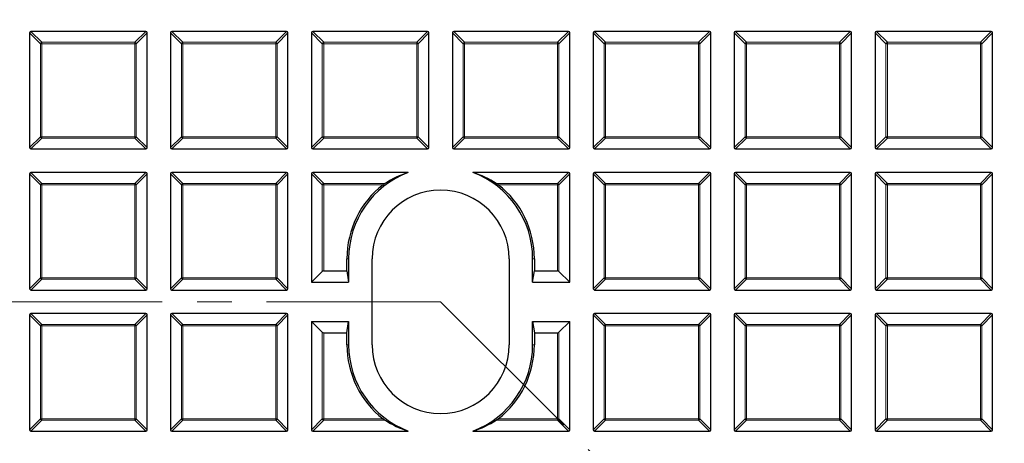
# Model space of a CAD drawing. Units: millimetres. Extents: x -35 to 420, y -33 to 369.
# Drawn here: x 109 to 145, y 195 to 210 of the extents above; entities that cross this region are included whole.
import ezdxf

# ---------------------------------------------------------------- set-up
doc = ezdxf.new("R2010")
doc.units = ezdxf.units.MM
doc.linetypes.add('CENTER', pattern=[10.16, 6.35, -1.27, 1.27, -1.27])

msp = doc.modelspace()

# ---------------------------------------------------------------- linework, layer by layer
at = {"color": 7, "linetype": 'Continuous', "lineweight": 25}
for p, q in [((114.0659, 209.8981), (109.8792, 209.8981)), ((119.2088, 209.8981), (115.022, 209.8981)), ((124.3516, 209.8981), (120.1649, 209.8981)), ((129.4945, 209.8981), (125.3077, 209.8981)), ((134.6373, 209.8981), (130.4506, 209.8981)), ((139.7802, 209.8981), (135.5935, 209.8981)), ((144.9231, 209.8981), (140.7363, 209.8981)), ((109.8297, 209.8486), (109.8297, 205.6619)), ((114.1154, 205.6619), (114.1154, 209.8486)), ((114.9725, 209.8486), (114.9725, 205.6619)), ((119.2583, 205.6619), (119.2583, 209.8486)), ((120.1154, 209.8486), (120.1154, 205.6619)), ((124.4011, 205.6619), (124.4011, 209.8486)), ((125.2583, 209.8486), (125.2583, 205.6619)), ((129.544, 205.6619), (129.544, 209.8486)), ((130.4011, 209.8486), (130.4011, 205.6619)), ((134.6868, 205.6619), (134.6868, 209.8486)), ((135.544, 209.8486), (135.544, 205.6619)), ((139.8297, 205.6619), (139.8297, 209.8486)), ((140.6868, 209.8486), (140.6868, 205.6619)), ((144.9725, 205.6619), (144.9725, 209.8486)), ((109.8792, 205.6124), (114.0659, 205.6124)), ((115.022, 205.6124), (119.2088, 205.6124)), ((120.1649, 205.6124), (124.3516, 205.6124)), ((125.3077, 205.6124), (129.4945, 205.6124)), ((130.4506, 205.6124), (134.6373, 205.6124)), ((135.5935, 205.6124), (139.7802, 205.6124)), ((140.7363, 205.6124), (144.9231, 205.6124)), ((109.8297, 204.7058), (109.8297, 200.519)), ((114.0659, 204.7553), (109.8792, 204.7553)), ((114.1154, 200.519), (114.1154, 204.7058)), ((114.9725, 204.7058), (114.9725, 200.519)), ((119.2088, 204.7553), (115.022, 204.7553)), ((119.2583, 200.519), (119.2583, 204.7058)), ((120.1154, 204.7058), (120.1154, 200.7553)), ((123.6495, 204.7553), (120.1649, 204.7553)), ((129.4945, 204.7553), (126.0099, 204.7553)), ((129.544, 200.7553), (129.544, 204.7058)), ((130.4011, 204.7058), (130.4011, 200.519)), ((134.6373, 204.7553), (130.4506, 204.7553)), ((134.6868, 200.519), (134.6868, 204.7058)), ((135.544, 204.7058), (135.544, 200.519)), ((139.7802, 204.7553), (135.5935, 204.7553)), ((139.8297, 200.519), (139.8297, 204.7058)), ((140.6868, 204.7058), (140.6868, 200.519)), ((144.9231, 204.7553), (140.7363, 204.7553)), ((144.9725, 200.519), (144.9725, 204.7058)), ((121.41, 201.1677), (121.41, 201.6124)), ((121.4725, 201.6124), (121.4725, 200.7553)), ((122.3297, 198.4696), (122.3297, 201.6124)), ((127.3297, 201.6124), (127.3297, 198.4696)), ((128.1868, 200.7553), (128.1868, 201.6124)), ((128.2493, 201.6124), (128.2493, 201.1677)), ((120.1154, 200.7553), (120.5113, 201.1512)), ((120.5608, 201.1677), (121.41, 201.1677)), ((121.41, 201.1677), (121.4725, 200.7553)), ((128.1868, 200.7553), (128.2493, 201.1677)), ((128.2493, 201.1677), (129.0986, 201.1677)), ((129.1481, 201.1512), (129.544, 200.7553)), ((120.1154, 200.7553), (121.4725, 200.7553)), ((128.1868, 200.7553), (129.544, 200.7553)), ((109.8792, 200.4696), (114.0659, 200.4696)), ((115.022, 200.4696), (119.2088, 200.4696)), ((130.4506, 200.4696), (134.6373, 200.4696)), ((135.5935, 200.4696), (139.7802, 200.4696)), ((140.7363, 200.4696), (144.9231, 200.4696)), ((109.8297, 199.5629), (109.8297, 195.3762)), ((114.0659, 199.6124), (109.8792, 199.6124)), ((114.1154, 195.3762), (114.1154, 199.5629)), ((114.9725, 199.5629), (114.9725, 195.3762)), ((119.2088, 199.6124), (115.022, 199.6124)), ((119.2583, 195.3762), (119.2583, 199.5629)), ((130.4011, 199.5629), (130.4011, 195.3762)), ((134.6373, 199.6124), (130.4506, 199.6124)), ((134.6868, 195.3762), (134.6868, 199.5629)), ((135.544, 199.5629), (135.544, 195.3762)), ((139.7802, 199.6124), (135.5935, 199.6124)), ((139.8297, 195.3762), (139.8297, 199.5629)), ((140.6868, 199.5629), (140.6868, 195.3762)), ((144.9231, 199.6124), (140.7363, 199.6124)), ((144.9725, 195.3762), (144.9725, 199.5629)), ((120.1154, 199.3267), (120.5113, 198.9308)), ((120.1154, 199.3267), (121.4725, 199.3267)), ((120.1154, 199.3267), (120.1154, 195.3762)), ((121.41, 198.9143), (121.4725, 199.3267)), ((121.4725, 199.3267), (121.4725, 198.4696)), ((128.1868, 199.3267), (128.2493, 198.9143)), ((128.1868, 199.3267), (129.544, 199.3267)), ((128.1868, 198.4696), (128.1868, 199.3267)), ((129.1481, 198.9308), (129.544, 199.3267)), ((129.544, 195.3762), (129.544, 199.3267)), ((120.5608, 198.9143), (121.41, 198.9143)), ((121.41, 198.4696), (121.41, 198.9143)), ((128.2493, 198.9143), (129.0986, 198.9143)), ((128.2493, 198.9143), (128.2493, 198.4696)), ((109.8792, 195.3267), (114.0659, 195.3267)), ((115.022, 195.3267), (119.2088, 195.3267)), ((120.1649, 195.3267), (123.6495, 195.3267)), ((126.0099, 195.3267), (129.4945, 195.3267)), ((130.4506, 195.3267), (134.6373, 195.3267)), ((135.5935, 195.3267), (139.7802, 195.3267)), ((140.7363, 195.3267), (144.9231, 195.3267))]:
    msp.add_line(p, q, dxfattribs=at)
at = {"color": 8, "linetype": 'Continuous', "lineweight": 18}
for p, q in [((109.8792, 209.8981), (110.2751, 209.5022)), ((113.67, 209.5022), (114.0659, 209.8981)), ((115.022, 209.8981), (115.4179, 209.5022)), ((118.8129, 209.5022), (119.2088, 209.8981)), ((120.1649, 209.8981), (120.5608, 209.5022)), ((123.9557, 209.5022), (124.3516, 209.8981)), ((125.3077, 209.8981), (125.7036, 209.5022)), ((129.0986, 209.5022), (129.4945, 209.8981)), ((130.4506, 209.8981), (130.8465, 209.5022)), ((134.2414, 209.5022), (134.6373, 209.8981)), ((135.5935, 209.8981), (135.9894, 209.5022)), ((139.3843, 209.5022), (139.7802, 209.8981)), ((140.7363, 209.8981), (141.1322, 209.5022)), ((144.5272, 209.5022), (144.9231, 209.8981)), ((110.2256, 209.4527), (109.8297, 209.8486)), ((110.2751, 209.5022), (110.2751, 209.4527)), ((110.2751, 209.5022), (113.67, 209.5022)), ((113.67, 209.5022), (113.67, 209.4527)), ((114.1154, 209.8486), (113.7195, 209.4527)), ((115.3684, 209.4527), (114.9725, 209.8486)), ((115.4179, 209.5022), (115.4179, 209.4527)), ((115.4179, 209.5022), (118.8129, 209.5022)), ((118.8129, 209.5022), (118.8129, 209.4527)), ((119.2583, 209.8486), (118.8624, 209.4527)), ((120.5113, 209.4527), (120.1154, 209.8486)), ((120.5608, 209.5022), (120.5608, 209.4527)), ((120.5608, 209.5022), (123.9557, 209.5022)), ((123.9557, 209.5022), (123.9557, 209.4527)), ((124.4011, 209.8486), (124.0052, 209.4527)), ((125.6542, 209.4527), (125.2583, 209.8486)), ((125.7036, 209.5022), (125.7036, 209.4527)), ((125.7036, 209.5022), (129.0986, 209.5022)), ((129.0986, 209.5022), (129.0986, 209.4527)), ((129.544, 209.8486), (129.1481, 209.4527)), ((130.797, 209.4527), (130.4011, 209.8486)), ((130.8465, 209.5022), (134.2414, 209.5022)), ((130.8465, 209.5022), (130.8465, 209.4527)), ((134.2414, 209.5022), (134.2414, 209.4527)), ((134.6868, 209.8486), (134.2909, 209.4527)), ((135.9399, 209.4527), (135.544, 209.8486)), ((135.9894, 209.5022), (139.3843, 209.5022)), ((135.9894, 209.5022), (135.9894, 209.4527)), ((139.3843, 209.5022), (139.3843, 209.4527)), ((139.8297, 209.8486), (139.4338, 209.4527)), ((141.0827, 209.4527), (140.6868, 209.8486)), ((141.1322, 209.5022), (141.1322, 209.4527)), ((141.1322, 209.5022), (144.5272, 209.5022)), ((144.5272, 209.5022), (144.5272, 209.4527)), ((144.9725, 209.8486), (144.5766, 209.4527)), ((110.2751, 209.4527), (110.2256, 209.4527)), ((110.2256, 206.0578), (110.2256, 209.4527)), ((113.67, 209.4527), (110.2751, 209.4527)), ((110.2751, 209.4527), (110.2751, 206.0578)), ((113.67, 206.0578), (113.67, 209.4527)), ((113.7195, 209.4527), (113.67, 209.4527)), ((113.7195, 209.4527), (113.7195, 206.0578)), ((115.4179, 209.4527), (115.3684, 209.4527)), ((115.3684, 206.0578), (115.3684, 209.4527)), ((118.8129, 209.4527), (115.4179, 209.4527)), ((115.4179, 209.4527), (115.4179, 206.0578)), ((118.8129, 206.0578), (118.8129, 209.4527)), ((118.8624, 209.4527), (118.8129, 209.4527)), ((118.8624, 209.4527), (118.8624, 206.0578)), ((120.5608, 209.4527), (120.5113, 209.4527)), ((120.5113, 206.0578), (120.5113, 209.4527)), ((123.9557, 209.4527), (120.5608, 209.4527)), ((120.5608, 209.4527), (120.5608, 206.0578)), ((123.9557, 206.0578), (123.9557, 209.4527)), ((124.0052, 209.4527), (123.9557, 209.4527)), ((124.0052, 209.4527), (124.0052, 206.0578)), ((125.7036, 209.4527), (125.6542, 209.4527)), ((125.6542, 206.0578), (125.6542, 209.4527)), ((129.0986, 209.4527), (125.7036, 209.4527)), ((125.7036, 209.4527), (125.7036, 206.0578)), ((129.0986, 206.0578), (129.0986, 209.4527)), ((129.1481, 209.4527), (129.0986, 209.4527)), ((129.1481, 209.4527), (129.1481, 206.0578)), ((130.797, 206.0578), (130.797, 209.4527)), ((130.8465, 209.4527), (130.797, 209.4527)), ((130.8465, 209.4527), (130.8465, 206.0578)), ((134.2414, 209.4527), (130.8465, 209.4527)), ((134.2414, 206.0578), (134.2414, 209.4527)), ((134.2909, 209.4527), (134.2414, 209.4527)), ((134.2909, 209.4527), (134.2909, 206.0578)), ((135.9894, 209.4527), (135.9399, 209.4527)), ((135.9399, 206.0578), (135.9399, 209.4527)), ((139.3843, 209.4527), (135.9894, 209.4527)), ((135.9894, 209.4527), (135.9894, 206.0578)), ((139.3843, 206.0578), (139.3843, 209.4527)), ((139.4338, 209.4527), (139.3843, 209.4527)), ((139.4338, 209.4527), (139.4338, 206.0578)), ((141.0827, 206.0578), (141.0827, 209.4527)), ((141.1322, 209.4527), (141.0827, 209.4527)), ((141.1322, 209.4527), (141.1322, 206.0578)), ((144.5272, 209.4527), (141.1322, 209.4527)), ((144.5272, 206.0578), (144.5272, 209.4527)), ((144.5766, 209.4527), (144.5272, 209.4527)), ((144.5766, 209.4527), (144.5766, 206.0578)), ((109.8297, 205.6619), (110.2256, 206.0578)), ((110.2751, 206.0083), (109.8792, 205.6124)), ((110.2751, 206.0578), (110.2256, 206.0578)), ((110.2751, 206.0578), (113.67, 206.0578)), ((110.2751, 206.0578), (110.2751, 206.0083)), ((113.67, 206.0083), (110.2751, 206.0083)), ((113.67, 206.0578), (113.67, 206.0083)), ((113.7195, 206.0578), (113.67, 206.0578)), ((114.0659, 205.6124), (113.67, 206.0083)), ((113.7195, 206.0578), (114.1154, 205.6619)), ((114.9725, 205.6619), (115.3684, 206.0578)), ((115.4179, 206.0083), (115.022, 205.6124)), ((115.4179, 206.0578), (115.3684, 206.0578)), ((115.4179, 206.0578), (118.8129, 206.0578)), ((115.4179, 206.0578), (115.4179, 206.0083)), ((118.8129, 206.0083), (115.4179, 206.0083)), ((118.8129, 206.0578), (118.8129, 206.0083)), ((118.8624, 206.0578), (118.8129, 206.0578)), ((119.2088, 205.6124), (118.8129, 206.0083)), ((118.8624, 206.0578), (119.2583, 205.6619)), ((120.1154, 205.6619), (120.5113, 206.0578)), ((120.5608, 206.0083), (120.1649, 205.6124)), ((120.5608, 206.0578), (120.5113, 206.0578)), ((120.5608, 206.0578), (123.9557, 206.0578)), ((120.5608, 206.0578), (120.5608, 206.0083)), ((123.9557, 206.0083), (120.5608, 206.0083)), ((123.9557, 206.0578), (123.9557, 206.0083)), ((124.0052, 206.0578), (123.9557, 206.0578)), ((124.3516, 205.6124), (123.9557, 206.0083)), ((124.0052, 206.0578), (124.4011, 205.6619)), ((125.2583, 205.6619), (125.6542, 206.0578)), ((125.7036, 206.0083), (125.3077, 205.6124)), ((125.7036, 206.0578), (125.6542, 206.0578)), ((125.7036, 206.0578), (129.0986, 206.0578)), ((125.7036, 206.0578), (125.7036, 206.0083)), ((129.0986, 206.0083), (125.7036, 206.0083)), ((129.0986, 206.0578), (129.0986, 206.0083)), ((129.1481, 206.0578), (129.0986, 206.0578)), ((129.4945, 205.6124), (129.0986, 206.0083)), ((129.1481, 206.0578), (129.544, 205.6619)), ((130.4011, 205.6619), (130.797, 206.0578)), ((130.8465, 206.0083), (130.4506, 205.6124)), ((130.8465, 206.0578), (130.797, 206.0578)), ((130.8465, 206.0578), (134.2414, 206.0578)), ((130.8465, 206.0578), (130.8465, 206.0083)), ((134.2414, 206.0083), (130.8465, 206.0083)), ((134.2414, 206.0578), (134.2414, 206.0083)), ((134.2909, 206.0578), (134.2414, 206.0578)), ((134.6373, 205.6124), (134.2414, 206.0083)), ((134.2909, 206.0578), (134.6868, 205.6619)), ((135.544, 205.6619), (135.9399, 206.0578)), ((135.9894, 206.0083), (135.5935, 205.6124)), ((135.9894, 206.0578), (135.9399, 206.0578)), ((135.9894, 206.0578), (139.3843, 206.0578)), ((135.9894, 206.0578), (135.9894, 206.0083)), ((139.3843, 206.0083), (135.9894, 206.0083)), ((139.3843, 206.0578), (139.3843, 206.0083)), ((139.4338, 206.0578), (139.3843, 206.0578)), ((139.7802, 205.6124), (139.3843, 206.0083)), ((139.4338, 206.0578), (139.8297, 205.6619)), ((140.6868, 205.6619), (141.0827, 206.0578)), ((141.1322, 206.0083), (140.7363, 205.6124)), ((141.1322, 206.0578), (141.0827, 206.0578)), ((141.1322, 206.0578), (144.5272, 206.0578)), ((141.1322, 206.0578), (141.1322, 206.0083)), ((144.5272, 206.0083), (141.1322, 206.0083)), ((144.5272, 206.0578), (144.5272, 206.0083)), ((144.5766, 206.0578), (144.5272, 206.0578)), ((144.9231, 205.6124), (144.5272, 206.0083)), ((144.5766, 206.0578), (144.9725, 205.6619)), ((110.2256, 204.3099), (109.8297, 204.7058)), ((109.8792, 204.7553), (110.2751, 204.3594)), ((113.67, 204.3594), (114.0659, 204.7553)), ((114.1154, 204.7058), (113.7195, 204.3099)), ((115.3684, 204.3099), (114.9725, 204.7058)), ((115.022, 204.7553), (115.4179, 204.3594)), ((118.8129, 204.3594), (119.2088, 204.7553)), ((119.2583, 204.7058), (118.8624, 204.3099)), ((120.5113, 204.3099), (120.1154, 204.7058)), ((120.1649, 204.7553), (120.5608, 204.3594)), ((129.0986, 204.3594), (129.4945, 204.7553)), ((129.544, 204.7058), (129.1481, 204.3099)), ((130.797, 204.3099), (130.4011, 204.7058)), ((130.4506, 204.7553), (130.8465, 204.3594)), ((134.2414, 204.3594), (134.6373, 204.7553)), ((134.6868, 204.7058), (134.2909, 204.3099)), ((135.9399, 204.3099), (135.544, 204.7058)), ((135.5935, 204.7553), (135.9894, 204.3594)), ((139.3843, 204.3594), (139.7802, 204.7553)), ((139.8297, 204.7058), (139.4338, 204.3099)), ((141.0827, 204.3099), (140.6868, 204.7058)), ((140.7363, 204.7553), (141.1322, 204.3594)), ((144.5272, 204.3594), (144.9231, 204.7553)), ((144.9725, 204.7058), (144.5766, 204.3099)), ((110.2751, 204.3099), (110.2256, 204.3099)), ((110.2256, 200.9149), (110.2256, 204.3099)), ((110.2751, 204.3594), (110.2751, 204.3099)), ((110.2751, 204.3594), (113.67, 204.3594)), ((113.67, 204.3099), (110.2751, 204.3099)), ((110.2751, 204.3099), (110.2751, 200.9149)), ((113.67, 204.3594), (113.67, 204.3099)), ((113.67, 200.9149), (113.67, 204.3099)), ((113.7195, 204.3099), (113.67, 204.3099)), ((113.7195, 204.3099), (113.7195, 200.9149)), ((115.4179, 204.3099), (115.3684, 204.3099)), ((115.3684, 200.9149), (115.3684, 204.3099)), ((115.4179, 204.3594), (115.4179, 204.3099)), ((115.4179, 204.3594), (118.8129, 204.3594)), ((118.8129, 204.3099), (115.4179, 204.3099)), ((115.4179, 204.3099), (115.4179, 200.9149)), ((118.8129, 204.3594), (118.8129, 204.3099)), ((118.8129, 200.9149), (118.8129, 204.3099)), ((118.8624, 204.3099), (118.8129, 204.3099)), ((118.8624, 204.3099), (118.8624, 200.9149)), ((120.5113, 204.3099), (120.5608, 204.3099)), ((120.5113, 201.1512), (120.5113, 204.3099)), ((120.5608, 204.3594), (120.5608, 204.3099)), ((120.5608, 204.3594), (122.7972, 204.3594)), ((120.5608, 204.3099), (120.5608, 201.1677)), ((122.7279, 204.3099), (120.5608, 204.3099)), ((126.8622, 204.3594), (129.0986, 204.3594)), ((129.0986, 204.3099), (126.9315, 204.3099)), ((129.0986, 204.3594), (129.0986, 204.3099)), ((129.1481, 204.3099), (129.0986, 204.3099)), ((129.0986, 201.1677), (129.0986, 204.3099)), ((129.1481, 204.3099), (129.1481, 201.1512)), ((130.8465, 204.3099), (130.797, 204.3099)), ((130.797, 200.9149), (130.797, 204.3099)), ((130.8465, 204.3594), (130.8465, 204.3099)), ((130.8465, 204.3594), (134.2414, 204.3594)), ((134.2414, 204.3099), (130.8465, 204.3099)), ((130.8465, 204.3099), (130.8465, 200.9149)), ((134.2414, 204.3594), (134.2414, 204.3099)), ((134.2414, 200.9149), (134.2414, 204.3099)), ((134.2909, 204.3099), (134.2414, 204.3099)), ((134.2909, 204.3099), (134.2909, 200.9149)), ((135.9399, 200.9149), (135.9399, 204.3099)), ((135.9894, 204.3099), (135.9399, 204.3099)), ((135.9894, 204.3594), (135.9894, 204.3099)), ((135.9894, 204.3594), (139.3843, 204.3594)), ((135.9894, 204.3099), (135.9894, 200.9149)), ((139.3843, 204.3099), (135.9894, 204.3099)), ((139.3843, 204.3594), (139.3843, 204.3099)), ((139.3843, 200.9149), (139.3843, 204.3099)), ((139.4338, 204.3099), (139.3843, 204.3099)), ((139.4338, 204.3099), (139.4338, 200.9149)), ((141.1322, 204.3099), (141.0827, 204.3099)), ((141.0827, 200.9149), (141.0827, 204.3099)), ((141.1322, 204.3594), (141.1322, 204.3099)), ((141.1322, 204.3594), (144.5272, 204.3594)), ((144.5272, 204.3099), (141.1322, 204.3099)), ((141.1322, 204.3099), (141.1322, 200.9149)), ((144.5272, 204.3594), (144.5272, 204.3099)), ((144.5272, 200.9149), (144.5272, 204.3099)), ((144.5766, 204.3099), (144.5272, 204.3099)), ((144.5766, 204.3099), (144.5766, 200.9149)), ((121.41, 201.6124), (121.4725, 201.6124)), ((128.2493, 201.6124), (128.1868, 201.6124)), ((109.8297, 200.519), (110.2256, 200.9149)), ((110.2751, 200.9149), (110.2256, 200.9149)), ((110.2751, 200.9149), (113.67, 200.9149)), ((110.2751, 200.9149), (110.2751, 200.8655)), ((113.67, 200.9149), (113.67, 200.8655)), ((113.7195, 200.9149), (113.67, 200.9149)), ((113.7195, 200.9149), (114.1154, 200.519)), ((114.9725, 200.519), (115.3684, 200.9149)), ((115.4179, 200.9149), (115.3684, 200.9149)), ((115.4179, 200.9149), (118.8129, 200.9149)), ((115.4179, 200.9149), (115.4179, 200.8655)), ((118.8129, 200.9149), (118.8129, 200.8655)), ((118.8624, 200.9149), (118.8129, 200.9149)), ((118.8624, 200.9149), (119.2583, 200.519)), ((130.4011, 200.519), (130.797, 200.9149)), ((130.8465, 200.9149), (130.797, 200.9149)), ((130.8465, 200.9149), (134.2414, 200.9149)), ((130.8465, 200.9149), (130.8465, 200.8655)), ((134.2414, 200.9149), (134.2414, 200.8655)), ((134.2909, 200.9149), (134.2414, 200.9149)), ((134.2909, 200.9149), (134.6868, 200.519)), ((135.544, 200.519), (135.9399, 200.9149)), ((135.9894, 200.9149), (135.9399, 200.9149)), ((135.9894, 200.9149), (135.9894, 200.8655)), ((135.9894, 200.9149), (139.3843, 200.9149)), ((139.4338, 200.9149), (139.3843, 200.9149)), ((139.3843, 200.9149), (139.3843, 200.8655)), ((139.4338, 200.9149), (139.8297, 200.519)), ((140.6868, 200.519), (141.0827, 200.9149)), ((141.1322, 200.9149), (141.0827, 200.9149)), ((141.1322, 200.9149), (144.5272, 200.9149)), ((141.1322, 200.9149), (141.1322, 200.8655)), ((144.5766, 200.9149), (144.5272, 200.9149)), ((144.5272, 200.9149), (144.5272, 200.8655)), ((144.5766, 200.9149), (144.9725, 200.519)), ((110.2751, 200.8655), (109.8792, 200.4696)), ((113.67, 200.8655), (110.2751, 200.8655)), ((114.0659, 200.4696), (113.67, 200.8655)), ((115.4179, 200.8655), (115.022, 200.4696)), ((118.8129, 200.8655), (115.4179, 200.8655)), ((119.2088, 200.4696), (118.8129, 200.8655)), ((130.8465, 200.8655), (130.4506, 200.4696)), ((134.2414, 200.8655), (130.8465, 200.8655)), ((134.6373, 200.4696), (134.2414, 200.8655)), ((135.9894, 200.8655), (135.5935, 200.4696)), ((139.3843, 200.8655), (135.9894, 200.8655)), ((139.7802, 200.4696), (139.3843, 200.8655)), ((141.1322, 200.8655), (140.7363, 200.4696)), ((144.5272, 200.8655), (141.1322, 200.8655)), ((144.9231, 200.4696), (144.5272, 200.8655)), ((110.2256, 199.167), (109.8297, 199.5629)), ((109.8792, 199.6124), (110.2751, 199.2165)), ((113.67, 199.2165), (114.0659, 199.6124)), ((114.1154, 199.5629), (113.7195, 199.167)), ((115.3684, 199.167), (114.9725, 199.5629)), ((115.022, 199.6124), (115.4179, 199.2165)), ((118.8129, 199.2165), (119.2088, 199.6124)), ((119.2583, 199.5629), (118.8624, 199.167)), ((130.797, 199.167), (130.4011, 199.5629)), ((130.4506, 199.6124), (130.8465, 199.2165)), ((134.2414, 199.2165), (134.6373, 199.6124)), ((134.6868, 199.5629), (134.2909, 199.167)), ((135.9399, 199.167), (135.544, 199.5629)), ((135.5935, 199.6124), (135.9894, 199.2165)), ((139.3843, 199.2165), (139.7802, 199.6124)), ((139.8297, 199.5629), (139.4338, 199.167)), ((141.0827, 199.167), (140.6868, 199.5629)), ((140.7363, 199.6124), (141.1322, 199.2165)), ((144.5272, 199.2165), (144.9231, 199.6124)), ((144.9725, 199.5629), (144.5766, 199.167)), ((110.2751, 199.167), (110.2256, 199.167)), ((110.2256, 195.7721), (110.2256, 199.167)), ((110.2751, 199.2165), (110.2751, 199.167)), ((110.2751, 199.2165), (113.67, 199.2165)), ((113.67, 199.167), (110.2751, 199.167)), ((110.2751, 199.167), (110.2751, 195.7721)), ((113.67, 199.2165), (113.67, 199.167)), ((113.67, 195.7721), (113.67, 199.167)), ((113.7195, 199.167), (113.67, 199.167)), ((113.7195, 199.167), (113.7195, 195.7721)), ((115.4179, 199.167), (115.3684, 199.167)), ((115.3684, 195.7721), (115.3684, 199.167)), ((115.4179, 199.2165), (115.4179, 199.167)), ((115.4179, 199.2165), (118.8129, 199.2165)), ((118.8129, 199.167), (115.4179, 199.167)), ((115.4179, 199.167), (115.4179, 195.7721)), ((118.8129, 199.2165), (118.8129, 199.167)), ((118.8129, 195.7721), (118.8129, 199.167)), ((118.8624, 199.167), (118.8129, 199.167)), ((118.8624, 199.167), (118.8624, 195.7721)), ((130.8465, 199.167), (130.797, 199.167)), ((130.797, 195.7721), (130.797, 199.167)), ((130.8465, 199.2165), (130.8465, 199.167)), ((130.8465, 199.2165), (134.2414, 199.2165)), ((134.2414, 199.167), (130.8465, 199.167)), ((130.8465, 199.167), (130.8465, 195.7721)), ((134.2414, 199.2165), (134.2414, 199.167)), ((134.2909, 199.167), (134.2414, 199.167)), ((134.2414, 195.7721), (134.2414, 199.167)), ((134.2909, 199.167), (134.2909, 195.7721)), ((135.9894, 199.167), (135.9399, 199.167)), ((135.9399, 195.7721), (135.9399, 199.167)), ((135.9894, 199.2165), (135.9894, 199.167)), ((135.9894, 199.2165), (139.3843, 199.2165)), ((139.3843, 199.167), (135.9894, 199.167)), ((135.9894, 199.167), (135.9894, 195.7721)), ((139.3843, 199.2165), (139.3843, 199.167)), ((139.3843, 195.7721), (139.3843, 199.167)), ((139.4338, 199.167), (139.3843, 199.167)), ((139.4338, 199.167), (139.4338, 195.7721)), ((141.1322, 199.167), (141.0827, 199.167)), ((141.0827, 195.7721), (141.0827, 199.167)), ((141.1322, 199.2165), (141.1322, 199.167)), ((141.1322, 199.2165), (144.5272, 199.2165)), ((144.5272, 199.167), (141.1322, 199.167)), ((141.1322, 199.167), (141.1322, 195.7721)), ((144.5272, 199.2165), (144.5272, 199.167)), ((144.5272, 195.7721), (144.5272, 199.167)), ((144.5766, 199.167), (144.5272, 199.167)), ((144.5766, 199.167), (144.5766, 195.7721)), ((120.5113, 195.7721), (120.5113, 198.9308)), ((120.5608, 198.9143), (120.5608, 195.7721)), ((129.0986, 195.7721), (129.0986, 198.9143)), ((129.1481, 198.9308), (129.1481, 195.7721)), ((121.41, 198.4696), (121.4725, 198.4696)), ((128.2493, 198.4696), (128.1868, 198.4696)), ((109.8297, 195.3762), (110.2256, 195.7721)), ((110.2751, 195.7226), (109.8792, 195.3267)), ((110.2751, 195.7721), (110.2256, 195.7721)), ((110.2751, 195.7721), (113.67, 195.7721)), ((110.2751, 195.7721), (110.2751, 195.7226)), ((113.67, 195.7226), (110.2751, 195.7226)), ((113.67, 195.7721), (113.67, 195.7226)), ((113.7195, 195.7721), (113.67, 195.7721)), ((114.0659, 195.3267), (113.67, 195.7226)), ((113.7195, 195.7721), (114.1154, 195.3762)), ((114.9725, 195.3762), (115.3684, 195.7721)), ((115.4179, 195.7226), (115.022, 195.3267)), ((115.4179, 195.7721), (115.3684, 195.7721)), ((115.4179, 195.7721), (118.8129, 195.7721)), ((115.4179, 195.7721), (115.4179, 195.7226)), ((118.8129, 195.7226), (115.4179, 195.7226)), ((118.8129, 195.7721), (118.8129, 195.7226)), ((118.8624, 195.7721), (118.8129, 195.7721)), ((119.2088, 195.3267), (118.8129, 195.7226)), ((118.8624, 195.7721), (119.2583, 195.3762)), ((120.1154, 195.3762), (120.5113, 195.7721)), ((120.5608, 195.7226), (120.1649, 195.3267)), ((120.5608, 195.7721), (120.5113, 195.7721)), ((120.5608, 195.7721), (120.5608, 195.7226)), ((120.5608, 195.7721), (122.7279, 195.7721)), ((122.7972, 195.7226), (120.5608, 195.7226)), ((129.0986, 195.7226), (126.8622, 195.7226)), ((126.9315, 195.7721), (129.0986, 195.7721)), ((129.0986, 195.7721), (129.0986, 195.7226)), ((129.0986, 195.7721), (129.1481, 195.7721)), ((129.4945, 195.3267), (129.0986, 195.7226)), ((129.1481, 195.7721), (129.544, 195.3762)), ((130.4011, 195.3762), (130.797, 195.7721)), ((130.8465, 195.7226), (130.4506, 195.3267)), ((130.8465, 195.7721), (130.797, 195.7721)), ((130.8465, 195.7721), (130.8465, 195.7226)), ((130.8465, 195.7721), (134.2414, 195.7721)), ((134.2414, 195.7226), (130.8465, 195.7226)), ((134.2414, 195.7721), (134.2414, 195.7226)), ((134.2909, 195.7721), (134.2414, 195.7721)), ((134.6373, 195.3267), (134.2414, 195.7226)), ((134.2909, 195.7721), (134.6868, 195.3762)), ((135.544, 195.3762), (135.9399, 195.7721)), ((135.9894, 195.7226), (135.5935, 195.3267)), ((135.9894, 195.7721), (135.9399, 195.7721)), ((135.9894, 195.7721), (139.3843, 195.7721)), ((135.9894, 195.7721), (135.9894, 195.7226)), ((139.3843, 195.7226), (135.9894, 195.7226)), ((139.4338, 195.7721), (139.3843, 195.7721)), ((139.3843, 195.7721), (139.3843, 195.7226)), ((139.7802, 195.3267), (139.3843, 195.7226)), ((139.4338, 195.7721), (139.8297, 195.3762)), ((140.6868, 195.3762), (141.0827, 195.7721)), ((141.1322, 195.7226), (140.7363, 195.3267)), ((141.1322, 195.7721), (141.0827, 195.7721)), ((141.1322, 195.7721), (144.5272, 195.7721)), ((141.1322, 195.7721), (141.1322, 195.7226)), ((144.5272, 195.7226), (141.1322, 195.7226)), ((144.5272, 195.7721), (144.5272, 195.7226)), ((144.5766, 195.7721), (144.5272, 195.7721)), ((144.9231, 195.3267), (144.5272, 195.7226)), ((144.5766, 195.7721), (144.9725, 195.3762))]:
    msp.add_line(p, q, dxfattribs=at)
at = {"color": 7, "linetype": 'CENTER', "lineweight": 18}
for q in [(42.7476, 200.041), (183.7296, 141.1406)]:
    msp.add_line((124.8297, 200.041), q, dxfattribs=at)
at = {"color": 7, "linetype": 'Continuous', "lineweight": 25}
for radius in [51.6914, 49.2857]:
    msp.add_circle((124.8297, 200.041), radius, dxfattribs=at)
at = {"color": 8, "linetype": 'Continuous', "lineweight": 18}
for centre, radius, start, end in [((124.8297, 200.041), 49.7143, 8.83196, 89.91731), ((124.8297, 200.041), 49.7143, 140.99308, 261.28868), ((110.2934, 209.4344), 0.0702, 105.11128, 164.88872), ((113.6517, 209.4344), 0.0702, 15.11128, 74.88872), ((115.4362, 209.4344), 0.0702, 105.11128, 164.88872), ((118.7946, 209.4344), 0.0702, 15.11128, 74.88872), ((120.5791, 209.4344), 0.0702, 105.11128, 164.88872), ((123.9374, 209.4344), 0.0702, 15.11128, 74.88872), ((125.7219, 209.4344), 0.0702, 105.11128, 164.88872), ((129.0803, 209.4344), 0.0702, 15.11128, 74.88872), ((130.8648, 209.4344), 0.0702, 105.11128, 164.88872), ((134.2231, 209.4344), 0.0702, 15.11128, 74.88872), ((136.0077, 209.4344), 0.0702, 105.11128, 164.88872), ((139.366, 209.4344), 0.0702, 15.11128, 74.88872), ((141.1505, 209.4344), 0.0702, 105.11128, 164.88872), ((144.5088, 209.4344), 0.0702, 15.11128, 74.88872), ((110.2934, 206.0761), 0.0702, 195.11128, 254.88872), ((113.6517, 206.0761), 0.0702, 285.11128, 344.88872), ((115.4362, 206.0761), 0.0702, 195.11128, 254.88872), ((118.7946, 206.0761), 0.0702, 285.11128, 344.88872), ((120.5791, 206.0761), 0.0702, 195.11128, 254.88872), ((123.9374, 206.0761), 0.0702, 285.11128, 344.88872), ((125.7219, 206.0761), 0.0702, 195.11128, 254.88872), ((129.0803, 206.0761), 0.0702, 285.11128, 344.88872), ((130.8648, 206.0761), 0.0702, 195.11128, 254.88872), ((134.2231, 206.0761), 0.0702, 285.11128, 344.88872), ((136.0077, 206.0761), 0.0702, 195.11128, 254.88872), ((139.366, 206.0761), 0.0702, 285.11128, 344.88872), ((141.1505, 206.0761), 0.0702, 195.11128, 254.88872), ((144.5088, 206.0761), 0.0702, 285.11128, 344.88872), ((110.2934, 204.2916), 0.0702, 105.11128, 164.88872), ((113.6517, 204.2916), 0.0702, 15.11128, 74.88872), ((115.4362, 204.2916), 0.0702, 105.11128, 164.88872), ((118.7946, 204.2916), 0.0702, 15.11128, 74.88872), ((120.5791, 204.2916), 0.0702, 105.11128, 164.88872), ((129.0803, 204.2916), 0.0702, 15.11128, 74.88872), ((130.8648, 204.2916), 0.0702, 105.11128, 164.88872), ((134.2231, 204.2916), 0.0702, 15.11128, 74.88872), ((136.0077, 204.2916), 0.0702, 105.11128, 164.88872), ((139.366, 204.2916), 0.0702, 15.11128, 74.88872), ((141.1505, 204.2916), 0.0702, 105.11128, 164.88872), ((144.5088, 204.2916), 0.0702, 15.11128, 74.88872), ((110.2934, 200.9333), 0.0702, 195.11128, 254.88872), ((113.6517, 200.9333), 0.0702, 285.11128, 344.88872), ((115.4362, 200.9333), 0.0702, 195.11128, 254.88872), ((118.7946, 200.9333), 0.0702, 285.11128, 344.88872), ((130.8648, 200.9333), 0.0702, 195.11128, 254.88872), ((134.2231, 200.9333), 0.0702, 285.11128, 344.88872), ((136.0077, 200.9333), 0.0702, 195.11128, 254.88872), ((139.366, 200.9333), 0.0702, 285.11128, 344.88872), ((141.1505, 200.9333), 0.0702, 195.11128, 254.88872), ((144.5088, 200.9333), 0.0702, 285.11128, 344.88872), ((110.2934, 199.1487), 0.0702, 105.11128, 164.88872), ((113.6517, 199.1487), 0.0702, 15.11128, 74.88872), ((115.4362, 199.1487), 0.0702, 105.11128, 164.88872), ((118.7946, 199.1487), 0.0702, 15.11128, 74.88872), ((130.8648, 199.1487), 0.0702, 105.11128, 164.88872), ((134.2231, 199.1487), 0.0702, 15.11128, 74.88872), ((136.0077, 199.1487), 0.0702, 105.11128, 164.88872), ((139.366, 199.1487), 0.0702, 15.11128, 74.88872), ((141.1505, 199.1487), 0.0702, 105.11128, 164.88872), ((144.5088, 199.1487), 0.0702, 15.11128, 74.88872), ((110.2934, 195.7904), 0.0702, 195.11128, 254.88872), ((113.6517, 195.7904), 0.0702, 285.11128, 344.88872), ((115.4362, 195.7904), 0.0702, 195.11128, 254.88872), ((118.7946, 195.7904), 0.0702, 285.11128, 344.88872), ((120.5791, 195.7904), 0.0702, 195.11128, 254.88872), ((129.0803, 195.7904), 0.0702, 285.11128, 344.88872), ((130.8648, 195.7904), 0.0702, 195.11128, 254.88872), ((134.2231, 195.7904), 0.0702, 285.11128, 344.88872), ((136.0077, 195.7904), 0.0702, 195.11128, 254.88872), ((139.366, 195.7904), 0.0702, 285.11128, 344.88872), ((141.1505, 195.7904), 0.0702, 195.11128, 254.88872), ((144.5088, 195.7904), 0.0702, 285.11128, 344.88872)]:
    msp.add_arc(centre, radius, start, end, dxfattribs=at)
at = {"color": 7, "linetype": 'Continuous', "lineweight": 25}
for centre, radius, start, end in [((124.8297, 200.041), 49.2857, 270, 45), ((124.8297, 201.6124), 3.3571, 110.58197, 180), ((124.8297, 201.6124), 3.3571, 0, 69.41803), ((124.8297, 201.6124), 3.4196, 127.92472, 180), ((124.8297, 201.6124), 2.5, 0, 180), ((124.8297, 201.6124), 3.4196, 0, 52.07528), ((124.8297, 198.4696), 3.4196, 180, 232.07528), ((124.8297, 198.4696), 3.3571, 180, 249.41803), ((124.8297, 198.4696), 2.5, 180, 0), ((124.8297, 198.4696), 3.3571, 290.58197, 0), ((124.8297, 198.4696), 3.4196, 307.92472, 0)]:
    msp.add_arc(centre, radius, start, end, dxfattribs=at)
for centre, major_axis, ratio, start_param, end_param in [((109.8957, 209.8321), (-0.0522, 0.0522), 0.7745967, 5.6241273, 6.9422433), ((114.0494, 209.8321), (0.0522, 0.0522), 0.7745967, 5.6241273, 6.9422433), ((115.0385, 209.8321), (-0.0522, 0.0522), 0.7745967, 5.6241273, 6.9422433), ((119.1923, 209.8321), (0.0522, 0.0522), 0.7745967, 5.6241273, 6.9422433), ((120.1814, 209.8321), (-0.0522, 0.0522), 0.7745967, 5.6241273, 6.9422433), ((124.3351, 209.8321), (0.0522, 0.0522), 0.7745967, 5.6241273, 6.9422433), ((125.3242, 209.8321), (-0.0522, 0.0522), 0.7745967, 5.6241273, 6.9422433), ((129.478, 209.8321), (0.0522, 0.0522), 0.7745967, 5.6241273, 6.9422433), ((130.4671, 209.8321), (-0.0522, 0.0522), 0.7745967, 5.6241273, 6.9422433), ((134.6208, 209.8321), (0.0522, 0.0522), 0.7745967, 5.6241273, 6.9422433), ((135.61, 209.8321), (-0.0522, 0.0522), 0.7745967, 5.6241273, 6.9422433), ((139.7637, 209.8321), (0.0522, 0.0522), 0.7745967, 5.6241273, 6.9422433), ((140.7528, 209.8321), (-0.0522, 0.0522), 0.7745967, 5.6241273, 6.9422433), ((144.9066, 209.8321), (0.0522, 0.0522), 0.7745967, 5.6241273, 6.9422433), ((109.8957, 205.6784), (-0.0522, -0.0522), 0.7745967, 5.6241273, 6.9422433), ((114.0494, 205.6784), (0.0522, -0.0522), 0.7745967, 5.6241273, 6.9422433), ((115.0385, 205.6784), (-0.0522, -0.0522), 0.7745967, 5.6241273, 6.9422433), ((119.1923, 205.6784), (0.0522, -0.0522), 0.7745967, 5.6241273, 6.9422433), ((120.1814, 205.6784), (-0.0522, -0.0522), 0.7745967, 5.6241273, 6.9422433), ((124.3351, 205.6784), (0.0522, -0.0522), 0.7745967, 5.6241273, 6.9422433), ((125.3242, 205.6784), (-0.0522, -0.0522), 0.7745967, 5.6241273, 6.9422433), ((129.478, 205.6784), (0.0522, -0.0522), 0.7745967, 5.6241273, 6.9422433), ((130.4671, 205.6784), (-0.0522, -0.0522), 0.7745967, 5.6241273, 6.9422433), ((134.6208, 205.6784), (0.0522, -0.0522), 0.7745967, 5.6241273, 6.9422433), ((135.61, 205.6784), (-0.0522, -0.0522), 0.7745967, 5.6241273, 6.9422433), ((139.7637, 205.6784), (0.0522, -0.0522), 0.7745967, 5.6241273, 6.9422433), ((140.7528, 205.6784), (-0.0522, -0.0522), 0.7745967, 5.6241273, 6.9422433), ((144.9066, 205.6784), (0.0522, -0.0522), 0.7745967, 5.6241273, 6.9422433), ((109.8957, 204.6893), (-0.0522, 0.0522), 0.7745967, 5.6241273, 6.9422433), ((114.0494, 204.6893), (0.0522, 0.0522), 0.7745967, 5.6241273, 6.9422433), ((115.0385, 204.6893), (-0.0522, 0.0522), 0.7745967, 5.6241273, 6.9422433), ((119.1923, 204.6893), (0.0522, 0.0522), 0.7745967, 5.6241273, 6.9422433), ((120.1814, 204.6893), (-0.0522, 0.0522), 0.7745967, 5.6241273, 6.9422433), ((124.8297, 201.0179), (0, 3.9235), 0.9884519, 0.3092206, 0.5516391), ((124.8297, 201.0179), (0, 3.9235), 0.9884519, 5.7315462, 5.9739647), ((129.478, 204.6893), (0.0522, 0.0522), 0.7745967, 5.6241273, 6.9422433), ((130.4671, 204.6893), (-0.0522, 0.0522), 0.7745967, 5.6241273, 6.9422433), ((134.6208, 204.6893), (0.0522, 0.0522), 0.7745967, 5.6241273, 6.9422433), ((135.61, 204.6893), (-0.0522, 0.0522), 0.7745967, 5.6241273, 6.9422433), ((139.7637, 204.6893), (0.0522, 0.0522), 0.7745967, 5.6241273, 6.9422433), ((140.7528, 204.6893), (-0.0522, 0.0522), 0.7745967, 5.6241273, 6.9422433), ((144.9066, 204.6893), (0.0522, 0.0522), 0.7745967, 5.6241273, 6.9422433), ((120.5608, 201.1347), (0.0571, 0), 0.5773503, 1.5707963, 2.6179939), ((129.0986, 201.1347), (0.0571, 0), 0.5773503, 0.5235988, 1.5707963), ((109.8957, 200.5355), (-0.0522, -0.0522), 0.7745967, 5.6241273, 6.9422433), ((114.0494, 200.5355), (0.0522, -0.0522), 0.7745967, 5.6241273, 6.9422433), ((115.0385, 200.5355), (-0.0522, -0.0522), 0.7745967, 5.6241273, 6.9422433), ((119.1923, 200.5355), (0.0522, -0.0522), 0.7745967, 5.6241273, 6.9422433), ((130.4671, 200.5355), (-0.0522, -0.0522), 0.7745967, 5.6241273, 6.9422433), ((134.6208, 200.5355), (0.0522, -0.0522), 0.7745967, 5.6241273, 6.9422433), ((135.61, 200.5355), (-0.0522, -0.0522), 0.7745967, 5.6241273, 6.9422433), ((139.7637, 200.5355), (0.0522, -0.0522), 0.7745967, 5.6241273, 6.9422433), ((140.7528, 200.5355), (-0.0522, -0.0522), 0.7745967, 5.6241273, 6.9422433), ((144.9066, 200.5355), (0.0522, -0.0522), 0.7745967, 5.6241273, 6.9422433), ((109.8957, 199.5464), (-0.0522, 0.0522), 0.7745967, 5.6241273, 6.9422433), ((114.0494, 199.5464), (0.0522, 0.0522), 0.7745967, 5.6241273, 6.9422433), ((115.0385, 199.5464), (-0.0522, 0.0522), 0.7745967, 5.6241273, 6.9422433), ((119.1923, 199.5464), (0.0522, 0.0522), 0.7745967, 5.6241273, 6.9422433), ((130.4671, 199.5464), (-0.0522, 0.0522), 0.7745967, 5.6241273, 6.9422433), ((134.6208, 199.5464), (0.0522, 0.0522), 0.7745967, 5.6241273, 6.9422433), ((135.61, 199.5464), (-0.0522, 0.0522), 0.7745967, 5.6241273, 6.9422433), ((139.7637, 199.5464), (0.0522, 0.0522), 0.7745967, 5.6241273, 6.9422433), ((140.7528, 199.5464), (-0.0522, 0.0522), 0.7745967, 5.6241273, 6.9422433), ((144.9066, 199.5464), (0.0522, 0.0522), 0.7745967, 5.6241273, 6.9422433), ((120.5608, 198.9473), (0.0571, 0), 0.5773503, 3.6651914, 4.712389), ((129.0986, 198.9473), (0.0571, 0), 0.5773503, 4.712389, 5.7595865), ((124.8297, 199.0641), (0, 3.9235), 0.9884519, 2.5899535, 2.832372), ((124.8297, 199.0641), (0, 3.9235), 0.9884519, 3.4508133, 3.6932318), ((109.8957, 195.3927), (-0.0522, -0.0522), 0.7745967, 5.6241273, 6.9422433), ((114.0494, 195.3927), (0.0522, -0.0522), 0.7745967, 5.6241273, 6.9422433), ((115.0385, 195.3927), (-0.0522, -0.0522), 0.7745967, 5.6241273, 6.9422433), ((119.1923, 195.3927), (0.0522, -0.0522), 0.7745967, 5.6241273, 6.9422433), ((120.1814, 195.3927), (-0.0522, -0.0522), 0.7745967, 5.6241273, 6.9422433), ((129.478, 195.3927), (0.0522, -0.0522), 0.7745967, 5.6241273, 6.9422433), ((130.4671, 195.3927), (-0.0522, -0.0522), 0.7745967, 5.6241273, 6.9422433), ((134.6208, 195.3927), (0.0522, -0.0522), 0.7745967, 5.6241273, 6.9422433), ((135.61, 195.3927), (-0.0522, -0.0522), 0.7745967, 5.6241273, 6.9422433), ((139.7637, 195.3927), (0.0522, -0.0522), 0.7745967, 5.6241273, 6.9422433), ((140.7528, 195.3927), (-0.0522, -0.0522), 0.7745967, 5.6241273, 6.9422433), ((144.9066, 195.3927), (0.0522, -0.0522), 0.7745967, 5.6241273, 6.9422433)]:
    msp.add_ellipse(centre, major_axis=major_axis, ratio=ratio, start_param=start_param, end_param=end_param, dxfattribs=at)
for points, knots in [([(122.7279, 204.3099), (122.7415, 204.3203), (122.7642, 204.3375), (122.7873, 204.3531), (122.7958, 204.3585), (122.7972, 204.3594)], [0, 0, 0, 0, 0.5609571, 0.9310375, 1, 1, 1, 1]), ([(126.8622, 204.3594), (126.8688, 204.3551), (126.8857, 204.3441), (126.9105, 204.326), (126.927, 204.3133), (126.9315, 204.3099)], [0, 0, 0, 0, 0.31647909, 0.81379691, 1, 1, 1, 1]), ([(122.7972, 195.7226), (122.7906, 195.7269), (122.7736, 195.7379), (122.7488, 195.7559), (122.7324, 195.7686), (122.7279, 195.7721)], [0, 0, 0, 0, 0.3164791, 0.8137969, 1, 1, 1, 1]), ([(126.9315, 195.7721), (126.9178, 195.7617), (126.8952, 195.7445), (126.8721, 195.7288), (126.8635, 195.7234), (126.8622, 195.7226)], [0, 0, 0, 0, 0.56095707, 0.93103748, 1, 1, 1, 1])]:
    msp.add_open_spline(points, degree=3, knots=knots, dxfattribs=at)

doc.saveas('drawing.dxf')
